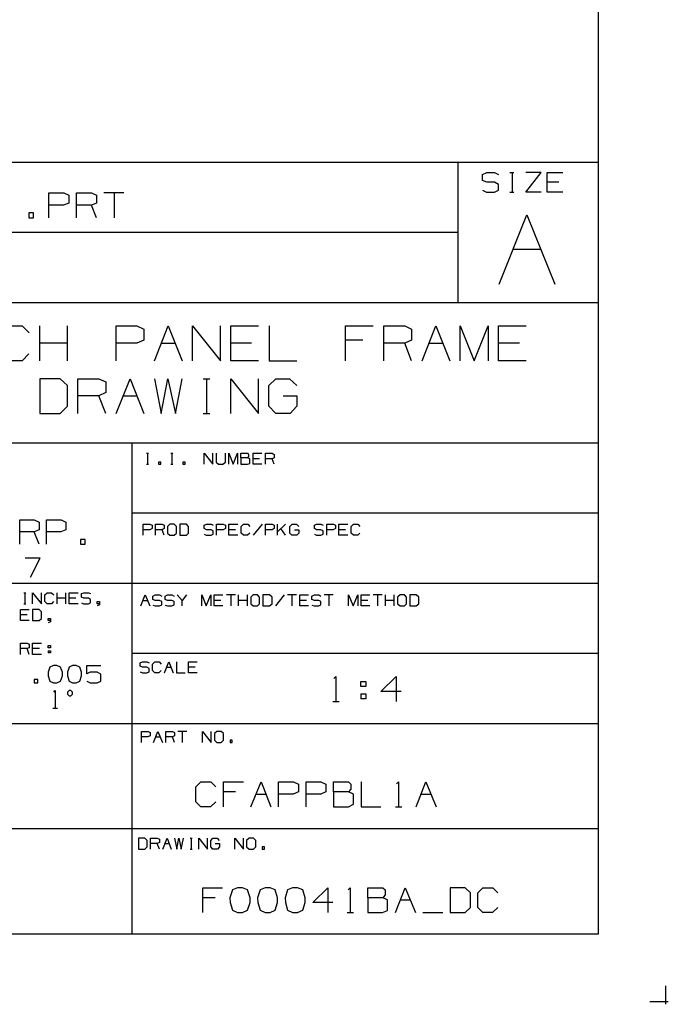
# Model space of a CAD drawing. Extents: x 0 to 11, y 0 to 8.5.
# Drawn here: x 8.7 to 11, y 0 to 3.5 of the extents above; entities that cross this region are included whole.
import ezdxf

# ---------------------------------------------------------------- set-up
doc = ezdxf.new("R2010")
doc.units = 0
doc.header["$MEASUREMENT"] = 0
doc.layers.get('0').update_dxf_attribs({"linetype": 'CONTINUOUS'})

msp = doc.modelspace()

# ---------------------------------------------------------------- linework, layer by layer
for p, q in [((10.75, 8.2037), (10.75, 0.25)), ((10.75, 8.2037), (10.75, 0.25)), ((10.75, 3), (6.4705, 3)), ((10.75, 3), (6.4705, 3)), ((10.25, 3), (10.25, 2.5)), ((10.25, 3), (10.25, 2.5)), ((10.436, 2.9636), (10.4498, 2.9636)), ((10.436, 2.9636), (10.4498, 2.9636)), ((10.4439, 2.9636), (10.4439, 2.8937)), ((10.4439, 2.9636), (10.4439, 2.8937)), ((10.6102, 2.9291), (10.5689, 2.9291)), ((10.6102, 2.9291), (10.5689, 2.9291)), ((9.061, 2.8917), (8.9892, 2.8917)), ((9.0256, 2.8917), (9.0256, 2.8022)), ((10.436, 2.8937), (10.4498, 2.8937)), ((10.436, 2.8937), (10.4498, 2.8937)), ((8.9626, 2.8022), (8.9449, 2.8474)), ((10.25, 2.75), (6.4705, 2.75)), ((10.25, 2.75), (6.4705, 2.75)), ((10.4469, 2.6909), (10.5453, 2.6909)), ((10.4469, 2.6909), (10.5453, 2.6909)), ((10.75, 2.5), (6.4705, 2.5)), ((10.75, 2.5), (6.4705, 2.5)), ((8.7608, 2.2933), (8.7608, 2.4173)), ((8.8593, 2.2933), (8.8593, 2.4173)), ((8.8593, 2.3553), (8.7608, 2.3553)), ((9.1939, 2.3553), (9.2431, 2.3553)), ((9.5157, 2.3553), (9.4419, 2.3553)), ((9.9114, 2.3671), (9.8504, 2.3671)), ((10.0856, 2.2933), (10.061, 2.3553)), ((10.1476, 2.3553), (10.1969, 2.3553)), ((10.4695, 2.3553), (10.3947, 2.3553)), ((9.3425, 2.2293), (9.3671, 2.2293)), ((9.3553, 2.2293), (9.3553, 2.1053)), ((8.9961, 2.1053), (8.9715, 2.1683)), ((9.0581, 2.1683), (9.1073, 2.1683)), ((9.3425, 2.1053), (9.3671, 2.1053)), ((10.75, 2), (6.4705, 2)), ((10.75, 2), (6.4705, 2)), ((9.0886, 2), (9.0886, 0.25)), ((9.0886, 2), (9.0886, 0.25)), ((9.1407, 1.9636), (9.1486, 1.9636)), ((9.1407, 1.9636), (9.1486, 1.9636)), ((9.1447, 1.9636), (9.1447, 1.9242)), ((9.1447, 1.9636), (9.1447, 1.9242)), ((9.2274, 1.9636), (9.2352, 1.9636)), ((9.2274, 1.9636), (9.2352, 1.9636)), ((9.2313, 1.9636), (9.2313, 1.9242)), ((9.2313, 1.9636), (9.2313, 1.9242)), ((9.5443, 1.9439), (9.5207, 1.9439)), ((9.5443, 1.9439), (9.5207, 1.9439)), ((9.5965, 1.9242), (9.5886, 1.9439)), ((9.5965, 1.9242), (9.5886, 1.9439)), ((9.1407, 1.9242), (9.1486, 1.9242)), ((9.1407, 1.9242), (9.1486, 1.9242)), ((9.2274, 1.9242), (9.2352, 1.9242)), ((9.2274, 1.9242), (9.2352, 1.9242)), ((10.75, 1.75), (9.0886, 1.75)), ((10.75, 1.75), (9.0886, 1.75)), ((9.2047, 1.6713), (9.1969, 1.6909)), ((9.2047, 1.6713), (9.1969, 1.6909)), ((9.4577, 1.6909), (9.4341, 1.6909)), ((9.4577, 1.6909), (9.4341, 1.6909)), ((9.5531, 1.7106), (9.5217, 1.6713)), ((9.5531, 1.7106), (9.5217, 1.6713)), ((9.6083, 1.6713), (9.6083, 1.7106)), ((9.6358, 1.7106), (9.6083, 1.6831)), ((9.6083, 1.6713), (9.6083, 1.7106)), ((9.6358, 1.7106), (9.6083, 1.6831)), ((9.6358, 1.6713), (9.6201, 1.6949)), ((9.6358, 1.6713), (9.6201, 1.6949)), ((9.8504, 1.6909), (9.8268, 1.6909)), ((9.8504, 1.6909), (9.8268, 1.6909)), ((8.7589, 1.6398), (8.7411, 1.6831)), ((8.7589, 1.6398), (8.7411, 1.6831)), ((9.0886, 1.5), (6.4705, 1.5)), ((9.0886, 1.5), (6.4705, 1.5)), ((10.75, 1.5), (9.0886, 1.5)), ((10.75, 1.5), (9.0886, 1.5)), ((8.7037, 1.4665), (8.7116, 1.4665)), ((8.7037, 1.4665), (8.7116, 1.4665)), ((8.7077, 1.4665), (8.7077, 1.4272)), ((8.7077, 1.4665), (8.7077, 1.4272)), ((8.8228, 1.4272), (8.8228, 1.4665)), ((8.8228, 1.4272), (8.8228, 1.4665)), ((8.8543, 1.4469), (8.8228, 1.4469)), ((8.8543, 1.4469), (8.8228, 1.4469)), ((8.8543, 1.4272), (8.8543, 1.4665)), ((8.8543, 1.4272), (8.8543, 1.4665)), ((8.8898, 1.4469), (8.8661, 1.4469)), ((8.8898, 1.4469), (8.8661, 1.4469)), ((9.1289, 1.439), (9.1447, 1.439)), ((9.1289, 1.439), (9.1447, 1.439)), ((9.2835, 1.4587), (9.2677, 1.439)), ((9.2835, 1.4587), (9.2677, 1.439)), ((9.4055, 1.439), (9.3819, 1.439)), ((9.4055, 1.439), (9.3819, 1.439)), ((9.4577, 1.4587), (9.4262, 1.4587)), ((9.4577, 1.4587), (9.4262, 1.4587)), ((9.4419, 1.4587), (9.4419, 1.4193)), ((9.4419, 1.4587), (9.4419, 1.4193)), ((9.4695, 1.4193), (9.4695, 1.4587)), ((9.4695, 1.4193), (9.4695, 1.4587)), ((9.501, 1.439), (9.4695, 1.439)), ((9.501, 1.439), (9.4695, 1.439)), ((9.501, 1.4193), (9.501, 1.4587)), ((9.501, 1.4193), (9.501, 1.4587)), ((9.6319, 1.4587), (9.6004, 1.4193)), ((9.6319, 1.4587), (9.6004, 1.4193)), ((9.6752, 1.4587), (9.6437, 1.4587)), ((9.6752, 1.4587), (9.6437, 1.4587)), ((9.6594, 1.4587), (9.6594, 1.4193)), ((9.6594, 1.4587), (9.6594, 1.4193)), ((9.7106, 1.439), (9.687, 1.439)), ((9.7106, 1.439), (9.687, 1.439)), ((9.8061, 1.4587), (9.7746, 1.4587)), ((9.8061, 1.4587), (9.7746, 1.4587)), ((9.7904, 1.4587), (9.7904, 1.4193)), ((9.7904, 1.4587), (9.7904, 1.4193)), ((9.9291, 1.439), (9.9055, 1.439)), ((9.9291, 1.439), (9.9055, 1.439)), ((9.9803, 1.4587), (9.9488, 1.4587)), ((9.9803, 1.4587), (9.9488, 1.4587)), ((9.9646, 1.4587), (9.9646, 1.4193)), ((9.9646, 1.4587), (9.9646, 1.4193)), ((9.9921, 1.4193), (9.9921, 1.4587)), ((9.9921, 1.4193), (9.9921, 1.4587)), ((10.0236, 1.439), (9.9921, 1.439)), ((10.0236, 1.439), (9.9921, 1.439)), ((10.0236, 1.4193), (10.0236, 1.4587)), ((10.0236, 1.4193), (10.0236, 1.4587)), ((8.7037, 1.4272), (8.7116, 1.4272)), ((8.7037, 1.4272), (8.7116, 1.4272)), ((8.7156, 1.3878), (8.6919, 1.3878)), ((8.7156, 1.3878), (8.6919, 1.3878)), ((8.7234, 1.247), (8.7156, 1.2677)), ((8.7234, 1.247), (8.7156, 1.2677)), ((8.7598, 1.2677), (8.7352, 1.2677)), ((8.7598, 1.2677), (8.7352, 1.2677)), ((8.7913, 1.2598), (8.7913, 1.252)), ((8.7913, 1.2598), (8.7992, 1.2598)), ((8.7913, 1.2598), (8.7913, 1.252)), ((8.7913, 1.2598), (8.7992, 1.2598)), ((10.75, 1.25), (9.0886, 1.25)), ((10.75, 1.25), (9.0886, 1.25)), ((9.2126, 1.2008), (9.2283, 1.2008)), ((9.2126, 1.2008), (9.2283, 1.2008)), ((9.314, 1.2008), (9.2913, 1.2008)), ((9.314, 1.2008), (9.2913, 1.2008)), ((8.8661, 1.1181), (8.8593, 1.1122)), ((8.8661, 1.1181), (8.8593, 1.1122)), ((8.8593, 1.1122), (8.8593, 1.1053)), ((8.8593, 1.1122), (8.8593, 1.1053)), ((8.8593, 1.1053), (8.8661, 1.0994)), ((8.8593, 1.1053), (8.8661, 1.0994)), ((8.872, 1.1181), (8.8661, 1.1181)), ((8.872, 1.1181), (8.8661, 1.1181)), ((8.8661, 1.0994), (8.872, 1.0994)), ((8.8661, 1.0994), (8.872, 1.0994)), ((8.878, 1.1122), (8.872, 1.1181)), ((8.878, 1.1122), (8.872, 1.1181)), ((8.872, 1.0994), (8.878, 1.1053)), ((8.872, 1.0994), (8.878, 1.1053)), ((8.878, 1.1053), (8.878, 1.1122)), ((8.878, 1.1053), (8.878, 1.1122)), ((9.9045, 1.1063), (9.9045, 1.0886)), ((9.9045, 1.1063), (9.9222, 1.1063)), ((8.8081, 1.0551), (8.8238, 1.0551)), ((8.8081, 1.0551), (8.8238, 1.0551)), ((9.8051, 1.0787), (9.8278, 1.0787)), ((10.75, 1), (6.4705, 1)), ((10.75, 1), (6.4705, 1)), ((9.1742, 0.9528), (9.19, 0.9528)), ((9.1742, 0.9528), (9.19, 0.9528)), ((9.2411, 0.9331), (9.2333, 0.9528)), ((9.2411, 0.9331), (9.2333, 0.9528)), ((9.2854, 0.9724), (9.253, 0.9724)), ((9.2854, 0.9724), (9.253, 0.9724)), ((9.2687, 0.9724), (9.2687, 0.9331)), ((9.2687, 0.9724), (9.2687, 0.9331)), ((9.4587, 0.7569), (9.4154, 0.7569)), ((9.5305, 0.749), (9.5669, 0.749)), ((10.1191, 0.749), (10.1545, 0.749)), ((10.0276, 0.7037), (10.0502, 0.7037)), ((9.0886, 0.625), (7.2579, 0.625)), ((9.0886, 0.625), (7.2579, 0.625)), ((10.75, 0.625), (9.0886, 0.625)), ((10.75, 0.625), (9.0886, 0.625)), ((9.187, 0.5531), (9.1791, 0.5728)), ((9.187, 0.5531), (9.1791, 0.5728)), ((9.2067, 0.5728), (9.2224, 0.5728)), ((9.2067, 0.5728), (9.2224, 0.5728)), ((9.2963, 0.5915), (9.3041, 0.5915)), ((9.2963, 0.5915), (9.3041, 0.5915)), ((9.3002, 0.5915), (9.3002, 0.5531)), ((9.3002, 0.5915), (9.3002, 0.5531)), ((9.2963, 0.5531), (9.3041, 0.5531)), ((9.2963, 0.5531), (9.3041, 0.5531)), ((9.3858, 0.3799), (9.3415, 0.3799)), ((9.3858, 0.3799), (9.3415, 0.3799)), ((10.0453, 0.372), (10.0807, 0.372)), ((9.8563, 0.3268), (9.8789, 0.3268)), ((10.126, 0.3268), (10.1969, 0.3268)), ((10.75, 0.25), (0.3012, 0.25)), ((10.75, 0.25), (0.3012, 0.25)), ((10.9902, 0.0659), (10.9902, 0)), ((10.9902, 0.0659), (10.9902, 0)), ((10.9341, 0.0098), (11, 0.0098)), ((10.9341, 0.0098), (11, 0.0098))]:
    msp.add_line(p, q)
for points in [[(10.3386, 2.9006), (10.3524, 2.8937), (10.3809, 2.8937), (10.3947, 2.9016), (10.3947, 2.9213), (10.3809, 2.9291), (10.3533, 2.9291), (10.3386, 2.935), (10.3386, 2.9567), (10.3533, 2.9636), (10.3809, 2.9636), (10.3947, 2.9567)], [(10.3386, 2.9006), (10.3524, 2.8937), (10.3809, 2.8937), (10.3947, 2.9016), (10.3947, 2.9213), (10.3809, 2.9291), (10.3533, 2.9291), (10.3386, 2.935), (10.3386, 2.9567), (10.3533, 2.9636), (10.3809, 2.9636), (10.3947, 2.9567)], [(10.5472, 2.8937), (10.4921, 2.8937), (10.5472, 2.9636), (10.4921, 2.9636)], [(10.5472, 2.8937), (10.4921, 2.8937), (10.5472, 2.9636), (10.4921, 2.9636)], [(10.624, 2.8937), (10.5689, 2.8937), (10.5689, 2.9636), (10.624, 2.9636)], [(10.624, 2.8937), (10.5689, 2.8937), (10.5689, 2.9636), (10.624, 2.9636)], [(8.7933, 2.8022), (8.7933, 2.8917), (8.8465, 2.8917), (8.8642, 2.8829), (8.8642, 2.8553), (8.8455, 2.8474), (8.7933, 2.8474)], [(8.8917, 2.8022), (8.8917, 2.8917), (8.9449, 2.8917), (8.9626, 2.8829), (8.9626, 2.8553), (8.9449, 2.8474), (8.8917, 2.8474)], [(8.7215, 2.8022), (8.7392, 2.8022), (8.7392, 2.8199), (8.7215, 2.8199), (8.7215, 2.8022)], [(10.3976, 2.5659), (10.4961, 2.813), (10.5955, 2.5659)], [(10.3976, 2.5659), (10.4961, 2.813), (10.5955, 2.5659)], [(8.7224, 2.3179), (8.6978, 2.2933), (8.6496, 2.2933), (8.624, 2.3179), (8.624, 2.3927), (8.6496, 2.4173), (8.6988, 2.4173), (8.7234, 2.3927)], [(9.0335, 2.2933), (9.0335, 2.4173), (9.1073, 2.4173), (9.1319, 2.4055), (9.1319, 2.3671), (9.1063, 2.3553), (9.0335, 2.3553)], [(9.1693, 2.2933), (9.2185, 2.4173), (9.2687, 2.2933)], [(9.3051, 2.2933), (9.3051, 2.4173), (9.4045, 2.2933), (9.4045, 2.4173)], [(9.5404, 2.2933), (9.4419, 2.2933), (9.4419, 2.4173), (9.5404, 2.4173)], [(9.5778, 2.4173), (9.5778, 2.2933), (9.6772, 2.2933)], [(9.8504, 2.2933), (9.8504, 2.4173), (9.9488, 2.4173)], [(9.9862, 2.2933), (9.9862, 2.4173), (10.061, 2.4173), (10.0856, 2.4055), (10.0856, 2.3671), (10.061, 2.3553), (9.9862, 2.3553)], [(10.123, 2.2933), (10.1722, 2.4173), (10.2215, 2.2933)], [(10.2589, 2.2933), (10.2589, 2.4173), (10.3081, 2.2933), (10.3583, 2.4173), (10.3583, 2.2933)], [(10.4941, 2.2933), (10.3947, 2.2933), (10.3947, 2.4173), (10.4941, 2.4173)], [(8.7608, 2.1053), (8.8337, 2.1053), (8.8602, 2.1309), (8.8602, 2.2047), (8.8337, 2.2293), (8.7608, 2.2293), (8.7608, 2.1053)], [(8.8967, 2.1053), (8.8967, 2.2293), (8.9715, 2.2293), (8.9961, 2.2175), (8.9961, 2.1801), (8.9715, 2.1683), (8.8967, 2.1683)], [(9.0335, 2.1053), (9.0827, 2.2293), (9.1319, 2.1053)], [(9.1693, 2.2293), (9.1929, 2.1053), (9.2175, 2.2293), (9.2441, 2.1053), (9.2687, 2.2293)], [(9.4419, 2.1053), (9.4419, 2.2293), (9.5404, 2.1053), (9.5404, 2.2293)], [(9.628, 2.1683), (9.6772, 2.1683), (9.6772, 2.1309), (9.6526, 2.1053), (9.6014, 2.1053), (9.5768, 2.1309), (9.5768, 2.2047), (9.6024, 2.2293), (9.6506, 2.2293), (9.6762, 2.2047)], [(9.1841, 1.9242), (9.1919, 1.9242), (9.1919, 1.9321), (9.1841, 1.9321), (9.1841, 1.9242)], [(9.1841, 1.9242), (9.1919, 1.9242), (9.1919, 1.9321), (9.1841, 1.9321), (9.1841, 1.9242)], [(9.2707, 1.9242), (9.2785, 1.9242), (9.2785, 1.9321), (9.2707, 1.9321), (9.2707, 1.9242)], [(9.2707, 1.9242), (9.2785, 1.9242), (9.2785, 1.9321), (9.2707, 1.9321), (9.2707, 1.9242)], [(9.3465, 1.9242), (9.3465, 1.9636), (9.378, 1.9242), (9.378, 1.9636)], [(9.3465, 1.9242), (9.3465, 1.9636), (9.378, 1.9242), (9.378, 1.9636)], [(9.3898, 1.9636), (9.3898, 1.9321), (9.3976, 1.9242), (9.4134, 1.9242), (9.4222, 1.9321), (9.4222, 1.9636)], [(9.3898, 1.9636), (9.3898, 1.9321), (9.3976, 1.9242), (9.4134, 1.9242), (9.4222, 1.9321), (9.4222, 1.9636)], [(9.4341, 1.9242), (9.4341, 1.9636), (9.4498, 1.9242), (9.4656, 1.9636), (9.4656, 1.9242)], [(9.4341, 1.9242), (9.4341, 1.9636), (9.4498, 1.9242), (9.4656, 1.9636), (9.4656, 1.9242)], [(9.4774, 1.9478), (9.4774, 1.9636), (9.501, 1.9636), (9.5049, 1.9596), (9.5049, 1.9518), (9.501, 1.9478), (9.4774, 1.9478), (9.4774, 1.9242), (9.501, 1.9242), (9.5089, 1.9272), (9.5089, 1.9439), (9.501, 1.9478)], [(9.4774, 1.9478), (9.4774, 1.9636), (9.501, 1.9636), (9.5049, 1.9596), (9.5049, 1.9518), (9.501, 1.9478), (9.4774, 1.9478), (9.4774, 1.9242), (9.501, 1.9242), (9.5089, 1.9272), (9.5089, 1.9439), (9.501, 1.9478)], [(9.5522, 1.9242), (9.5207, 1.9242), (9.5207, 1.9636), (9.5522, 1.9636)], [(9.5522, 1.9242), (9.5207, 1.9242), (9.5207, 1.9636), (9.5522, 1.9636)], [(9.565, 1.9242), (9.565, 1.9636), (9.5886, 1.9636), (9.5965, 1.9596), (9.5965, 1.9478), (9.5886, 1.9439), (9.565, 1.9439)], [(9.565, 1.9242), (9.565, 1.9636), (9.5886, 1.9636), (9.5965, 1.9596), (9.5965, 1.9478), (9.5886, 1.9439), (9.565, 1.9439)], [(8.69, 1.6398), (8.69, 1.7264), (8.7411, 1.7264), (8.7589, 1.7175), (8.7589, 1.6909), (8.7411, 1.6831), (8.69, 1.6831)], [(8.69, 1.6398), (8.69, 1.7264), (8.7411, 1.7264), (8.7589, 1.7175), (8.7589, 1.6909), (8.7411, 1.6831), (8.69, 1.6831)], [(8.7844, 1.6398), (8.7844, 1.7264), (8.8366, 1.7264), (8.8543, 1.7175), (8.8543, 1.6909), (8.8356, 1.6831), (8.7844, 1.6831)], [(8.7844, 1.6398), (8.7844, 1.7264), (8.8366, 1.7264), (8.8543, 1.7175), (8.8543, 1.6909), (8.8356, 1.6831), (8.7844, 1.6831)], [(9.1289, 1.6713), (9.1289, 1.7106), (9.1535, 1.7106), (9.1614, 1.7077), (9.1614, 1.6949), (9.1526, 1.6909), (9.1289, 1.6909)], [(9.1289, 1.6713), (9.1289, 1.7106), (9.1535, 1.7106), (9.1614, 1.7077), (9.1614, 1.6949), (9.1526, 1.6909), (9.1289, 1.6909)], [(9.1732, 1.6713), (9.1732, 1.7106), (9.1969, 1.7106), (9.2047, 1.7077), (9.2047, 1.6949), (9.1969, 1.6909), (9.1732, 1.6909)], [(9.1732, 1.6713), (9.1732, 1.7106), (9.1969, 1.7106), (9.2047, 1.7077), (9.2047, 1.6949), (9.1969, 1.6909), (9.1732, 1.6909)], [(9.2244, 1.6713), (9.2402, 1.6713), (9.248, 1.6791), (9.248, 1.7028), (9.2402, 1.7106), (9.2244, 1.7106), (9.2165, 1.7028), (9.2165, 1.6791), (9.2244, 1.6713)], [(9.2244, 1.6713), (9.2402, 1.6713), (9.248, 1.6791), (9.248, 1.7028), (9.2402, 1.7106), (9.2244, 1.7106), (9.2165, 1.7028), (9.2165, 1.6791), (9.2244, 1.6713)], [(9.2598, 1.6713), (9.2835, 1.6713), (9.2913, 1.6791), (9.2913, 1.7028), (9.2835, 1.7106), (9.2598, 1.7106), (9.2598, 1.6713)], [(9.2598, 1.6713), (9.2835, 1.6713), (9.2913, 1.6791), (9.2913, 1.7028), (9.2835, 1.7106), (9.2598, 1.7106), (9.2598, 1.6713)], [(9.3465, 1.6752), (9.3543, 1.6713), (9.3711, 1.6713), (9.3789, 1.6752), (9.3789, 1.687), (9.3711, 1.6909), (9.3553, 1.6909), (9.3465, 1.6949), (9.3465, 1.7077), (9.3553, 1.7106), (9.3711, 1.7106), (9.3789, 1.7077)], [(9.3465, 1.6752), (9.3543, 1.6713), (9.3711, 1.6713), (9.3789, 1.6752), (9.3789, 1.687), (9.3711, 1.6909), (9.3553, 1.6909), (9.3465, 1.6949), (9.3465, 1.7077), (9.3553, 1.7106), (9.3711, 1.7106), (9.3789, 1.7077)], [(9.3907, 1.6713), (9.3907, 1.7106), (9.4144, 1.7106), (9.4222, 1.7077), (9.4222, 1.6949), (9.4144, 1.6909), (9.3907, 1.6909)], [(9.3907, 1.6713), (9.3907, 1.7106), (9.4144, 1.7106), (9.4222, 1.7077), (9.4222, 1.6949), (9.4144, 1.6909), (9.3907, 1.6909)], [(9.4665, 1.6713), (9.4341, 1.6713), (9.4341, 1.7106), (9.4665, 1.7106)], [(9.4665, 1.6713), (9.4341, 1.6713), (9.4341, 1.7106), (9.4665, 1.7106)], [(9.5089, 1.6791), (9.501, 1.6713), (9.4862, 1.6713), (9.4783, 1.6791), (9.4783, 1.7028), (9.4862, 1.7106), (9.502, 1.7106), (9.5098, 1.7028)], [(9.5089, 1.6791), (9.501, 1.6713), (9.4862, 1.6713), (9.4783, 1.6791), (9.4783, 1.7028), (9.4862, 1.7106), (9.502, 1.7106), (9.5098, 1.7028)], [(9.565, 1.6713), (9.565, 1.7106), (9.5886, 1.7106), (9.5965, 1.7077), (9.5965, 1.6949), (9.5886, 1.6909), (9.565, 1.6909)], [(9.565, 1.6713), (9.565, 1.7106), (9.5886, 1.7106), (9.5965, 1.7077), (9.5965, 1.6949), (9.5886, 1.6909), (9.565, 1.6909)], [(9.6683, 1.6909), (9.6841, 1.6909), (9.6841, 1.6791), (9.6762, 1.6713), (9.6594, 1.6713), (9.6516, 1.6791), (9.6516, 1.7028), (9.6604, 1.7106), (9.6752, 1.7106), (9.6841, 1.7028)], [(9.6683, 1.6909), (9.6841, 1.6909), (9.6841, 1.6791), (9.6762, 1.6713), (9.6594, 1.6713), (9.6516, 1.6791), (9.6516, 1.7028), (9.6604, 1.7106), (9.6752, 1.7106), (9.6841, 1.7028)], [(9.7392, 1.6752), (9.747, 1.6713), (9.7628, 1.6713), (9.7707, 1.6752), (9.7707, 1.687), (9.7628, 1.6909), (9.747, 1.6909), (9.7392, 1.6949), (9.7392, 1.7077), (9.747, 1.7106), (9.7628, 1.7106), (9.7707, 1.7077)], [(9.7392, 1.6752), (9.747, 1.6713), (9.7628, 1.6713), (9.7707, 1.6752), (9.7707, 1.687), (9.7628, 1.6909), (9.747, 1.6909), (9.7392, 1.6949), (9.7392, 1.7077), (9.747, 1.7106), (9.7628, 1.7106), (9.7707, 1.7077)], [(9.7835, 1.6713), (9.7835, 1.7106), (9.8071, 1.7106), (9.815, 1.7077), (9.815, 1.6949), (9.8061, 1.6909), (9.7835, 1.6909)], [(9.7835, 1.6713), (9.7835, 1.7106), (9.8071, 1.7106), (9.815, 1.7077), (9.815, 1.6949), (9.8061, 1.6909), (9.7835, 1.6909)], [(9.8583, 1.6713), (9.8268, 1.6713), (9.8268, 1.7106), (9.8583, 1.7106)], [(9.8583, 1.6713), (9.8268, 1.6713), (9.8268, 1.7106), (9.8583, 1.7106)], [(9.9016, 1.6791), (9.8937, 1.6713), (9.878, 1.6713), (9.8701, 1.6791), (9.8701, 1.7028), (9.878, 1.7106), (9.8937, 1.7106), (9.9016, 1.7028)], [(9.9016, 1.6791), (9.8937, 1.6713), (9.878, 1.6713), (9.8701, 1.6791), (9.8701, 1.7028), (9.878, 1.7106), (9.8937, 1.7106), (9.9016, 1.7028)], [(8.9055, 1.6398), (8.9232, 1.6398), (8.9232, 1.6565), (8.9055, 1.6565), (8.9055, 1.6398)], [(8.9055, 1.6398), (8.9232, 1.6398), (8.9232, 1.6565), (8.9055, 1.6565), (8.9055, 1.6398)], [(8.7283, 1.5226), (8.7628, 1.5896), (8.7087, 1.5896)], [(8.7283, 1.5226), (8.7628, 1.5896), (8.7087, 1.5896)], [(8.7352, 1.4272), (8.7352, 1.4665), (8.7677, 1.4272), (8.7677, 1.4665)], [(8.7352, 1.4272), (8.7352, 1.4665), (8.7677, 1.4272), (8.7677, 1.4665)], [(8.81, 1.435), (8.8022, 1.4272), (8.7874, 1.4272), (8.7795, 1.435), (8.7795, 1.4587), (8.7874, 1.4665), (8.8031, 1.4665), (8.811, 1.4587)], [(8.81, 1.435), (8.8022, 1.4272), (8.7874, 1.4272), (8.7795, 1.435), (8.7795, 1.4587), (8.7874, 1.4665), (8.8031, 1.4665), (8.811, 1.4587)], [(8.8976, 1.4272), (8.8661, 1.4272), (8.8661, 1.4665), (8.8976, 1.4665)], [(8.8976, 1.4272), (8.8661, 1.4272), (8.8661, 1.4665), (8.8976, 1.4665)], [(8.9094, 1.4311), (8.9173, 1.4272), (8.9341, 1.4272), (8.9419, 1.4311), (8.9419, 1.4429), (8.9341, 1.4469), (8.9183, 1.4469), (8.9094, 1.4508), (8.9094, 1.4636), (8.9183, 1.4665), (8.9341, 1.4665), (8.9419, 1.4636)], [(8.9094, 1.4311), (8.9173, 1.4272), (8.9341, 1.4272), (8.9419, 1.4311), (8.9419, 1.4429), (8.9341, 1.4469), (8.9183, 1.4469), (8.9094, 1.4508), (8.9094, 1.4636), (8.9183, 1.4665), (8.9341, 1.4665), (8.9419, 1.4636)], [(9.1211, 1.4193), (9.1368, 1.4587), (9.1526, 1.4193)], [(9.1211, 1.4193), (9.1368, 1.4587), (9.1526, 1.4193)], [(9.1634, 1.4222), (9.1722, 1.4193), (9.188, 1.4193), (9.1959, 1.4232), (9.1959, 1.435), (9.188, 1.439), (9.1722, 1.439), (9.1634, 1.4429), (9.1634, 1.4547), (9.1722, 1.4587), (9.188, 1.4587), (9.1959, 1.4547)], [(9.1634, 1.4222), (9.1722, 1.4193), (9.188, 1.4193), (9.1959, 1.4232), (9.1959, 1.435), (9.188, 1.439), (9.1722, 1.439), (9.1634, 1.4429), (9.1634, 1.4547), (9.1722, 1.4587), (9.188, 1.4587), (9.1959, 1.4547)], [(9.2077, 1.4222), (9.2156, 1.4193), (9.2313, 1.4193), (9.2392, 1.4232), (9.2392, 1.435), (9.2313, 1.439), (9.2156, 1.439), (9.2077, 1.4429), (9.2077, 1.4547), (9.2156, 1.4587), (9.2313, 1.4587), (9.2392, 1.4547)], [(9.2077, 1.4222), (9.2156, 1.4193), (9.2313, 1.4193), (9.2392, 1.4232), (9.2392, 1.435), (9.2313, 1.439), (9.2156, 1.439), (9.2077, 1.4429), (9.2077, 1.4547), (9.2156, 1.4587), (9.2313, 1.4587), (9.2392, 1.4547)], [(9.2677, 1.4193), (9.2677, 1.439), (9.251, 1.4587)], [(9.2677, 1.4193), (9.2677, 1.439), (9.251, 1.4587)], [(9.3386, 1.4193), (9.3386, 1.4587), (9.3543, 1.4193), (9.3701, 1.4587), (9.3701, 1.4193)], [(9.3386, 1.4193), (9.3386, 1.4587), (9.3543, 1.4193), (9.3701, 1.4587), (9.3701, 1.4193)], [(9.4134, 1.4193), (9.3819, 1.4193), (9.3819, 1.4587), (9.4134, 1.4587)], [(9.4134, 1.4193), (9.3819, 1.4193), (9.3819, 1.4587), (9.4134, 1.4587)], [(9.5207, 1.4193), (9.5364, 1.4193), (9.5443, 1.4272), (9.5443, 1.4508), (9.5364, 1.4587), (9.5207, 1.4587), (9.5128, 1.4508), (9.5128, 1.4272), (9.5207, 1.4193)], [(9.5207, 1.4193), (9.5364, 1.4193), (9.5443, 1.4272), (9.5443, 1.4508), (9.5364, 1.4587), (9.5207, 1.4587), (9.5128, 1.4508), (9.5128, 1.4272), (9.5207, 1.4193)], [(9.5561, 1.4193), (9.5797, 1.4193), (9.5886, 1.4272), (9.5886, 1.4508), (9.5797, 1.4587), (9.5561, 1.4587), (9.5561, 1.4193)], [(9.5561, 1.4193), (9.5797, 1.4193), (9.5886, 1.4272), (9.5886, 1.4508), (9.5797, 1.4587), (9.5561, 1.4587), (9.5561, 1.4193)], [(9.7185, 1.4193), (9.687, 1.4193), (9.687, 1.4587), (9.7185, 1.4587)], [(9.7185, 1.4193), (9.687, 1.4193), (9.687, 1.4587), (9.7185, 1.4587)], [(9.7303, 1.4222), (9.7382, 1.4193), (9.7549, 1.4193), (9.7628, 1.4232), (9.7628, 1.435), (9.7549, 1.439), (9.7392, 1.439), (9.7303, 1.4429), (9.7303, 1.4547), (9.7392, 1.4587), (9.7549, 1.4587), (9.7628, 1.4547)], [(9.7303, 1.4222), (9.7382, 1.4193), (9.7549, 1.4193), (9.7628, 1.4232), (9.7628, 1.435), (9.7549, 1.439), (9.7392, 1.439), (9.7303, 1.4429), (9.7303, 1.4547), (9.7392, 1.4587), (9.7549, 1.4587), (9.7628, 1.4547)], [(9.8612, 1.4193), (9.8612, 1.4587), (9.877, 1.4193), (9.8937, 1.4587), (9.8937, 1.4193)], [(9.8612, 1.4193), (9.8612, 1.4587), (9.877, 1.4193), (9.8937, 1.4587), (9.8937, 1.4193)], [(9.937, 1.4193), (9.9055, 1.4193), (9.9055, 1.4587), (9.937, 1.4587)], [(9.937, 1.4193), (9.9055, 1.4193), (9.9055, 1.4587), (9.937, 1.4587)], [(10.0443, 1.4193), (10.06, 1.4193), (10.0679, 1.4272), (10.0679, 1.4508), (10.06, 1.4587), (10.0443, 1.4587), (10.0354, 1.4508), (10.0354, 1.4272), (10.0443, 1.4193)], [(10.0443, 1.4193), (10.06, 1.4193), (10.0679, 1.4272), (10.0679, 1.4508), (10.06, 1.4587), (10.0443, 1.4587), (10.0354, 1.4508), (10.0354, 1.4272), (10.0443, 1.4193)], [(10.0797, 1.4193), (10.1024, 1.4193), (10.1112, 1.4272), (10.1112, 1.4508), (10.1024, 1.4587), (10.0797, 1.4587), (10.0797, 1.4193)], [(10.0797, 1.4193), (10.1024, 1.4193), (10.1112, 1.4272), (10.1112, 1.4508), (10.1024, 1.4587), (10.0797, 1.4587), (10.0797, 1.4193)], [(8.7234, 1.3671), (8.6919, 1.3671), (8.6919, 1.4065), (8.7234, 1.4065)], [(8.7234, 1.3671), (8.6919, 1.3671), (8.6919, 1.4065), (8.7234, 1.4065)], [(8.7352, 1.3671), (8.7589, 1.3671), (8.7677, 1.375), (8.7677, 1.3986), (8.7589, 1.4065), (8.7352, 1.4065), (8.7352, 1.3671)], [(8.7352, 1.3671), (8.7589, 1.3671), (8.7677, 1.375), (8.7677, 1.3986), (8.7589, 1.4065), (8.7352, 1.4065), (8.7352, 1.3671)], [(8.9734, 1.4272), (8.9656, 1.4272), (8.9656, 1.435), (8.9734, 1.435), (8.9734, 1.4232), (8.9656, 1.4193)], [(8.9734, 1.4272), (8.9656, 1.4272), (8.9656, 1.435), (8.9734, 1.435), (8.9734, 1.4232), (8.9656, 1.4193)], [(8.7992, 1.3671), (8.7913, 1.3671), (8.7913, 1.375), (8.7992, 1.375), (8.7992, 1.3632), (8.7913, 1.3593)], [(8.7992, 1.3671), (8.7913, 1.3671), (8.7913, 1.375), (8.7992, 1.375), (8.7992, 1.3632), (8.7913, 1.3593)], [(8.6919, 1.247), (8.6919, 1.2874), (8.7156, 1.2874), (8.7234, 1.2835), (8.7234, 1.2707), (8.7156, 1.2677), (8.6919, 1.2677)], [(8.6919, 1.247), (8.6919, 1.2874), (8.7156, 1.2874), (8.7234, 1.2835), (8.7234, 1.2707), (8.7156, 1.2677), (8.6919, 1.2677)], [(8.7677, 1.247), (8.7352, 1.247), (8.7352, 1.2874), (8.7677, 1.2874)], [(8.7677, 1.247), (8.7352, 1.247), (8.7352, 1.2874), (8.7677, 1.2874)], [(8.7913, 1.2707), (8.7913, 1.2785), (8.7992, 1.2785), (8.7992, 1.2707), (8.7913, 1.2707)], [(8.7913, 1.2707), (8.7913, 1.2785), (8.7992, 1.2785), (8.7992, 1.2707), (8.7913, 1.2707)], [(8.7992, 1.2598), (8.7992, 1.252), (8.7913, 1.252)], [(8.7992, 1.2598), (8.7992, 1.252), (8.7913, 1.252)], [(8.8219, 1.1457), (8.8346, 1.1516), (8.8415, 1.1703), (8.8415, 1.1831), (8.8346, 1.2018), (8.8219, 1.2077), (8.81, 1.2077), (8.7972, 1.2018), (8.7904, 1.1831), (8.7913, 1.1703), (8.7972, 1.1516), (8.81, 1.1457), (8.8219, 1.1457)], [(8.8219, 1.1457), (8.8346, 1.1516), (8.8415, 1.1703), (8.8415, 1.1831), (8.8346, 1.2018), (8.8219, 1.2077), (8.81, 1.2077), (8.7972, 1.2018), (8.7904, 1.1831), (8.7913, 1.1703), (8.7972, 1.1516), (8.81, 1.1457), (8.8219, 1.1457)], [(8.8907, 1.1457), (8.9035, 1.1516), (8.9094, 1.1703), (8.9094, 1.1831), (8.9035, 1.2018), (8.8907, 1.2077), (8.878, 1.2077), (8.8661, 1.2018), (8.8593, 1.1831), (8.8602, 1.1703), (8.8661, 1.1516), (8.878, 1.1457), (8.8907, 1.1457)], [(8.8907, 1.1457), (8.9035, 1.1516), (8.9094, 1.1703), (8.9094, 1.1831), (8.9035, 1.2018), (8.8907, 1.2077), (8.878, 1.2077), (8.8661, 1.2018), (8.8593, 1.1831), (8.8602, 1.1703), (8.8661, 1.1516), (8.878, 1.1457), (8.8907, 1.1457)], [(8.9281, 1.1516), (8.94, 1.1457), (8.9656, 1.1457), (8.9783, 1.1516), (8.9783, 1.1762), (8.9656, 1.1831), (8.94, 1.1831), (8.9281, 1.1772), (8.9281, 1.2077), (8.9783, 1.2077)], [(8.9281, 1.1516), (8.94, 1.1457), (8.9656, 1.1457), (8.9783, 1.1516), (8.9783, 1.1762), (8.9656, 1.1831), (8.94, 1.1831), (8.9281, 1.1772), (8.9281, 1.2077), (8.9783, 1.2077)], [(9.1191, 1.185), (9.127, 1.1811), (9.1427, 1.1811), (9.1506, 1.185), (9.1506, 1.1969), (9.1427, 1.2008), (9.127, 1.2008), (9.1191, 1.2047), (9.1191, 1.2165), (9.127, 1.2205), (9.1427, 1.2205), (9.1506, 1.2165)], [(9.1191, 1.185), (9.127, 1.1811), (9.1427, 1.1811), (9.1506, 1.185), (9.1506, 1.1969), (9.1427, 1.2008), (9.127, 1.2008), (9.1191, 1.2047), (9.1191, 1.2165), (9.127, 1.2205), (9.1427, 1.2205), (9.1506, 1.2165)], [(9.1929, 1.189), (9.185, 1.1811), (9.1703, 1.1811), (9.1624, 1.189), (9.1624, 1.2126), (9.1703, 1.2205), (9.186, 1.2205), (9.1939, 1.2126)], [(9.1929, 1.189), (9.185, 1.1811), (9.1703, 1.1811), (9.1624, 1.189), (9.1624, 1.2126), (9.1703, 1.2205), (9.186, 1.2205), (9.1939, 1.2126)], [(9.2057, 1.1811), (9.2205, 1.2205), (9.2362, 1.1811)], [(9.2057, 1.1811), (9.2205, 1.2205), (9.2362, 1.1811)], [(9.248, 1.2205), (9.248, 1.1811), (9.2795, 1.1811)], [(9.248, 1.2205), (9.248, 1.1811), (9.2795, 1.1811)], [(9.3219, 1.1811), (9.2913, 1.1811), (9.2913, 1.2205), (9.3219, 1.2205)], [(9.3219, 1.1811), (9.2913, 1.1811), (9.2913, 1.2205), (9.3219, 1.2205)], [(9.8091, 1.1604), (9.8159, 1.1683), (9.8159, 1.0787)], [(10.0482, 1.1142), (9.9764, 1.1142), (10.0305, 1.1683), (10.0305, 1.0787)], [(8.7411, 1.1457), (8.7539, 1.1457), (8.7539, 1.1575), (8.7411, 1.1575), (8.7411, 1.1457)], [(8.7411, 1.1457), (8.7539, 1.1457), (8.7539, 1.1575), (8.7411, 1.1575), (8.7411, 1.1457)], [(9.9045, 1.1329), (9.9045, 1.1506), (9.9222, 1.1506), (9.9222, 1.1329), (9.9045, 1.1329)], [(8.811, 1.1122), (8.8159, 1.1181), (8.8159, 1.0551)], [(8.811, 1.1122), (8.8159, 1.1181), (8.8159, 1.0551)], [(9.9222, 1.1063), (9.9222, 1.0886), (9.9045, 1.0886)], [(9.123, 0.9331), (9.123, 0.9724), (9.1467, 0.9724), (9.1545, 0.9685), (9.1545, 0.9567), (9.1457, 0.9528), (9.123, 0.9528)], [(9.123, 0.9331), (9.123, 0.9724), (9.1467, 0.9724), (9.1545, 0.9685), (9.1545, 0.9567), (9.1457, 0.9528), (9.123, 0.9528)], [(9.1663, 0.9331), (9.1821, 0.9724), (9.1978, 0.9331)], [(9.1663, 0.9331), (9.1821, 0.9724), (9.1978, 0.9331)], [(9.2096, 0.9331), (9.2096, 0.9724), (9.2333, 0.9724), (9.2411, 0.9685), (9.2411, 0.9567), (9.2333, 0.9528), (9.2096, 0.9528)], [(9.2096, 0.9331), (9.2096, 0.9724), (9.2333, 0.9724), (9.2411, 0.9685), (9.2411, 0.9567), (9.2333, 0.9528), (9.2096, 0.9528)], [(9.3406, 0.9331), (9.3406, 0.9724), (9.372, 0.9331), (9.372, 0.9724)], [(9.3406, 0.9331), (9.3406, 0.9724), (9.372, 0.9331), (9.372, 0.9724)], [(9.3917, 0.9331), (9.4075, 0.9331), (9.4154, 0.9409), (9.4154, 0.9646), (9.4075, 0.9724), (9.3917, 0.9724), (9.3839, 0.9646), (9.3839, 0.9409), (9.3917, 0.9331)], [(9.3917, 0.9331), (9.4075, 0.9331), (9.4154, 0.9409), (9.4154, 0.9646), (9.4075, 0.9724), (9.3917, 0.9724), (9.3839, 0.9646), (9.3839, 0.9409), (9.3917, 0.9331)], [(9.439, 0.9331), (9.4469, 0.9331), (9.4469, 0.9409), (9.439, 0.9409), (9.439, 0.9331)], [(9.439, 0.9331), (9.4469, 0.9331), (9.4469, 0.9409), (9.439, 0.9409), (9.439, 0.9331)], [(9.3878, 0.7215), (9.3691, 0.7037), (9.3346, 0.7037), (9.3169, 0.7215), (9.3169, 0.7746), (9.3346, 0.7923), (9.3701, 0.7923), (9.3878, 0.7746)], [(9.4154, 0.7037), (9.4154, 0.7923), (9.4862, 0.7923)], [(9.5128, 0.7037), (9.5492, 0.7923), (9.5846, 0.7037)], [(9.6112, 0.7037), (9.6112, 0.7923), (9.6644, 0.7923), (9.6821, 0.7844), (9.6821, 0.7569), (9.6634, 0.749), (9.6112, 0.749)], [(9.7096, 0.7037), (9.7096, 0.7923), (9.7628, 0.7923), (9.7805, 0.7844), (9.7805, 0.7569), (9.7618, 0.749), (9.7096, 0.749)], [(9.8071, 0.7569), (9.8071, 0.7923), (9.8612, 0.7923), (9.8691, 0.7844), (9.8691, 0.7667), (9.8612, 0.7569), (9.8071, 0.7569), (9.8071, 0.7037), (9.8602, 0.7037), (9.878, 0.7126), (9.878, 0.749), (9.8612, 0.7569)], [(9.9055, 0.7923), (9.9055, 0.7037), (9.9764, 0.7037)], [(10.0315, 0.7854), (10.0394, 0.7923), (10.0394, 0.7037)], [(10.1014, 0.7037), (10.1368, 0.7923), (10.1732, 0.7037)], [(9.1132, 0.5531), (9.1358, 0.5531), (9.1437, 0.561), (9.1437, 0.5837), (9.1358, 0.5915), (9.1132, 0.5915), (9.1132, 0.5531)], [(9.1132, 0.5531), (9.1358, 0.5531), (9.1437, 0.561), (9.1437, 0.5837), (9.1358, 0.5915), (9.1132, 0.5915), (9.1132, 0.5531)], [(9.1555, 0.5531), (9.1555, 0.5915), (9.1791, 0.5915), (9.187, 0.5886), (9.187, 0.5768), (9.1791, 0.5728), (9.1555, 0.5728)], [(9.1555, 0.5531), (9.1555, 0.5915), (9.1791, 0.5915), (9.187, 0.5886), (9.187, 0.5768), (9.1791, 0.5728), (9.1555, 0.5728)], [(9.1988, 0.5531), (9.2146, 0.5915), (9.2293, 0.5531)], [(9.1988, 0.5531), (9.2146, 0.5915), (9.2293, 0.5531)], [(9.2411, 0.5915), (9.249, 0.5531), (9.2569, 0.5915), (9.2648, 0.5531), (9.2726, 0.5915)], [(9.2411, 0.5915), (9.249, 0.5531), (9.2569, 0.5915), (9.2648, 0.5531), (9.2726, 0.5915)], [(9.3278, 0.5531), (9.3278, 0.5915), (9.3583, 0.5531), (9.3583, 0.5915)], [(9.3278, 0.5531), (9.3278, 0.5915), (9.3583, 0.5531), (9.3583, 0.5915)], [(9.3858, 0.5728), (9.4016, 0.5728), (9.4016, 0.561), (9.3937, 0.5531), (9.378, 0.5531), (9.3701, 0.561), (9.3701, 0.5837), (9.378, 0.5915), (9.3927, 0.5915), (9.4006, 0.5837)], [(9.3858, 0.5728), (9.4016, 0.5728), (9.4016, 0.561), (9.3937, 0.5531), (9.378, 0.5531), (9.3701, 0.561), (9.3701, 0.5837), (9.378, 0.5915), (9.3927, 0.5915), (9.4006, 0.5837)], [(9.4557, 0.5531), (9.4557, 0.5915), (9.4872, 0.5531), (9.4872, 0.5915)], [(9.4557, 0.5531), (9.4557, 0.5915), (9.4872, 0.5531), (9.4872, 0.5915)], [(9.5069, 0.5531), (9.5226, 0.5531), (9.5305, 0.561), (9.5305, 0.5837), (9.5226, 0.5915), (9.5069, 0.5915), (9.498, 0.5837), (9.498, 0.561), (9.5069, 0.5531)], [(9.5069, 0.5531), (9.5226, 0.5531), (9.5305, 0.561), (9.5305, 0.5837), (9.5226, 0.5915), (9.5069, 0.5915), (9.498, 0.5837), (9.498, 0.561), (9.5069, 0.5531)], [(9.5531, 0.5531), (9.561, 0.5531), (9.561, 0.561), (9.5531, 0.561), (9.5531, 0.5531)], [(9.5531, 0.5531), (9.561, 0.5531), (9.561, 0.561), (9.5531, 0.561), (9.5531, 0.5531)], [(9.3415, 0.3268), (9.3415, 0.4154), (9.4124, 0.4154)], [(9.3415, 0.3268), (9.3415, 0.4154), (9.4124, 0.4154)], [(9.4833, 0.3268), (9.501, 0.3356), (9.5108, 0.3622), (9.5108, 0.3799), (9.501, 0.4075), (9.4833, 0.4154), (9.4656, 0.4154), (9.4478, 0.4075), (9.438, 0.3799), (9.439, 0.3622), (9.4478, 0.3356), (9.4656, 0.3268), (9.4833, 0.3268)], [(9.5817, 0.3268), (9.5994, 0.3356), (9.6083, 0.3622), (9.6083, 0.3799), (9.5994, 0.4075), (9.5817, 0.4154), (9.564, 0.4154), (9.5463, 0.4075), (9.5364, 0.3799), (9.5374, 0.3622), (9.5463, 0.3356), (9.564, 0.3268), (9.5817, 0.3268)], [(9.6791, 0.3268), (9.6978, 0.3356), (9.7067, 0.3622), (9.7067, 0.3799), (9.6978, 0.4075), (9.6791, 0.4154), (9.6614, 0.4154), (9.6437, 0.4075), (9.6348, 0.3799), (9.6358, 0.3622), (9.6437, 0.3356), (9.6614, 0.3268), (9.6791, 0.3268)], [(9.8051, 0.3622), (9.7333, 0.3622), (9.7874, 0.4154), (9.7874, 0.3268)], [(9.8593, 0.4085), (9.8671, 0.4154), (9.8671, 0.3268)], [(9.9301, 0.3799), (9.9301, 0.4154), (9.9833, 0.4154), (9.9911, 0.4075), (9.9911, 0.3898), (9.9833, 0.3799), (9.9301, 0.3799), (9.9301, 0.3268), (9.9823, 0.3268), (10, 0.3346), (10, 0.372), (9.9833, 0.3799)], [(10.0276, 0.3268), (10.063, 0.4154), (10.0994, 0.3268)], [(10.2234, 0.3268), (10.2766, 0.3268), (10.2953, 0.3445), (10.2953, 0.3976), (10.2766, 0.4154), (10.2234, 0.4154), (10.2234, 0.3268)], [(10.3927, 0.3445), (10.374, 0.3268), (10.3396, 0.3268), (10.3219, 0.3445), (10.3219, 0.3976), (10.3396, 0.4154), (10.375, 0.4154), (10.3927, 0.3976)]]:
    msp.add_lwpolyline(points)

doc.saveas('drawing.dxf')
